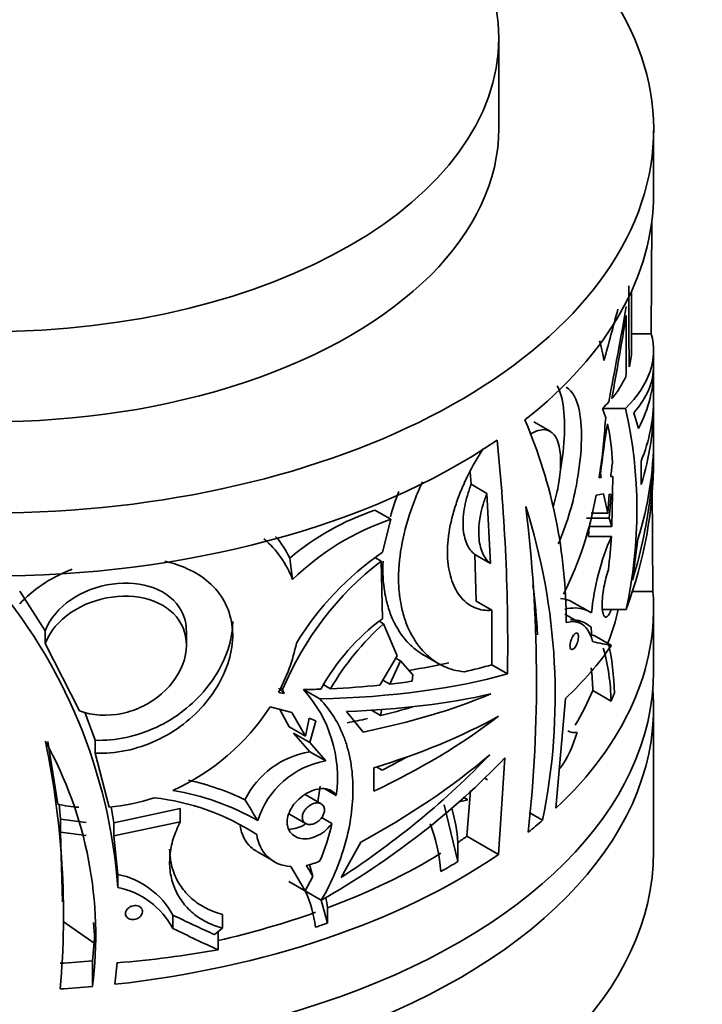
# Model space of a CAD drawing. Units: millimetres. Extents: x 0 to 1478, y 0 to 1758.
# Drawn here: x 419 to 450, y 357 to 401 of the extents above; entities that cross this region are included whole.
import ezdxf
from ezdxf import colors
from ezdxf.entities.mleader import LeaderData, LeaderLine
from ezdxf.math import Vec2, Vec3

# ---------------------------------------------------------------- set-up
doc = ezdxf.new("R2010")
doc.units = ezdxf.units.MM
doc.layers.add('DV5_Défaut', color=7, linetype='Continuous')
doc.layers.add('Défaut', color=7, linetype='Continuous')

# ---------------------------------------------------------------- blocks, each defined once
blk = doc.blocks.new('_DOT')
at = {"color": 0}
blk.add_line((0, 0), (-1, 0), dxfattribs=at)
at = {"color": 0, "const_width": 0.333}
blk.add_lwpolyline([(-0.1665, 0, 1), (0.1665, 0, 1)], format="xyb", close=True, dxfattribs=at)
blk = doc.blocks.new('SE4')
at = {"layer": 'DV5_Défaut', "color": 7, "linetype": 'Continuous', "lineweight": 35}
for p, q in [((440.718, 396.572), (440.718, 400.654)), ((447.718, 393.632), (447.718, 396.49)), ((447.631, 392.376), (447.613, 387.27)), ((446.718, 386.51), (446.718, 389.198)), ((446.484, 385.503), (446.473, 388.095)), ((447.613, 387.27), (446.718, 387.27)), ((447.718, 385.816), (447.718, 386.51)), ((446.456, 385.329), (446.484, 385.503)), ((447.718, 384.354), (447.718, 385.649)), ((447.718, 382.555), (447.718, 384.097)), ((446.452, 383.893), (445.406, 383.893)), ((445.565, 383.474), (445.406, 383.893)), ((446.83, 383.696), (447.033, 382.992)), ((443.042, 382.861), (442.306, 383.286)), ((445.565, 383.474), (445.526, 383.239)), ((447.718, 381.604), (447.718, 382.391)), ((447.153, 381.508), (447.153, 380.452)), ((439.422, 381.016), (439.468, 380.463)), ((445.319, 380.943), (445.274, 380.943)), ((445.319, 380.943), (445.341, 380.775)), ((440.179, 380.052), (439.468, 380.463)), ((445.341, 380.775), (445.253, 380.753)), ((445.876, 380.812), (445.781, 380.822)), ((445.834, 378.56), (445.876, 380.812)), ((440.348, 376.876), (440.179, 380.052)), ((445.116, 379.977), (445.459, 380.028)), ((445.459, 380.028), (445.655, 379.152)), ((445.655, 379.152), (445.705, 380.018)), ((445.705, 380.018), (445.795, 380)), ((447.653, 380.297), (447.689, 375.62)), ((445.795, 380), (445.715, 378.935)), ((435.829, 378.879), (435.117, 379.29)), ((445.655, 379.152), (444.899, 379.152)), ((435.829, 378.879), (435.455, 377.392)), ((445.715, 378.935), (444.678, 378.935)), ((445.715, 378.935), (445.834, 378.56)), ((444.802, 378.56), (444.774, 378.105)), ((445.834, 378.56), (444.802, 378.56)), ((444.774, 378.105), (445.807, 378.105)), ((446.759, 376.119), (447.006, 377.982)), ((431.391, 376.152), (431.262, 377.119)), ((435.392, 376.992), (435.147, 377.133)), ((435.455, 374.382), (435.392, 376.992)), ((439.636, 377.287), (440.348, 376.876)), ((439.636, 377.287), (439.686, 375.174)), ((420.208, 373.839), (419.049, 375.629)), ((446.759, 375.62), (447.689, 375.62)), ((439.686, 375.174), (440.398, 374.763)), ((444.509, 374.871), (443.91, 375.213)), ((440.399, 372.299), (440.398, 374.763)), ((444.821, 374.699), (444.512, 374.877)), ((446.474, 374.805), (445.398, 374.805)), ((447.718, 371.995), (447.718, 374.853)), ((435.507, 374.155), (435.357, 374.242)), ((444.451, 374.152), (443.703, 374.584)), ((420.208, 373.839), (420.208, 373.26)), ((426.59, 373.186), (426.59, 373.794)), ((436.113, 372.703), (435.507, 374.155)), ((445.809, 373.171), (445.029, 373.621)), ((420.208, 373.26), (421.749, 370.215)), ((435.337, 371.376), (436.113, 372.703)), ((435.789, 371.423), (436.27, 372.469)), ((436.27, 372.469), (436.05, 372.596)), ((436.27, 372.469), (436.826, 371.841)), ((437.287, 372.759), (438.008, 372.343)), ((441.11, 371.888), (440.399, 372.299)), ((435.472, 371.606), (435.789, 371.423)), ((436.826, 371.841), (436.805, 371.552)), ((430.753, 371.234), (431.005, 370.992)), ((430.941, 371.18), (430.825, 371.248)), ((430.941, 371.18), (431.005, 370.992)), ((432.622, 370.75), (431.888, 371.174)), ((433.11, 371.215), (432.799, 371.394)), ((444.967, 371.133), (445.792, 370.656)), ((431.005, 370.992), (430.753, 371.051)), ((443.299, 365.804), (443.741, 370.777)), ((430.371, 370.399), (431.358, 370.132)), ((430.812, 370.28), (431.236, 369.487)), ((435.372, 370.004), (434.966, 370.238)), ((447.718, 363.83), (447.718, 370.362)), ((422.459, 368.881), (421.989, 370.148)), ((431.358, 370.132), (431.971, 369.062)), ((431.971, 369.062), (432.136, 369.877)), ((432.136, 369.877), (432.439, 369.765)), ((433.836, 370.181), (434.581, 369.256)), ((431.971, 369.062), (431.236, 369.487)), ((432.439, 369.765), (432.169, 368.784)), ((422.459, 368.295), (422.459, 368.881)), ((432.169, 368.784), (431.436, 369.207)), ((431.436, 369.207), (432.164, 368.365)), ((420.772, 365.984), (420.329, 368.827)), ((432.169, 368.784), (432.892, 367.945)), ((422.459, 368.295), (423.093, 365.858)), ((432.892, 367.945), (432.164, 368.365)), ((440.995, 368.093), (440.696, 363.717)), ((435.061, 367.633), (435.064, 366.575)), ((435.445, 367.526), (435.192, 367.673)), ((440.208, 367.098), (440.083, 367.17)), ((432.644, 366.806), (432.531, 366.094)), ((433.368, 366.387), (432.85, 366.686)), ((432.688, 366.003), (431.959, 366.424)), ((439.109, 366.307), (439.321, 366.18)), ((439.321, 366.18), (439.137, 366.286)), ((439.43, 366.612), (439.276, 364.537)), ((420.831, 365.973), (420.898, 365.307)), ((423.314, 365.15), (423.191, 365.87)), ((426.314, 365.79), (423.314, 365.15)), ((426.314, 365.185), (426.314, 365.79)), ((438.868, 363.397), (438.245, 365.955)), ((439.321, 366.18), (438.876, 366.087)), ((431.246, 365.54), (431.981, 365.116)), ((432.703, 365.383), (433.169, 365.114)), ((442.698, 365.261), (442.09, 365.612)), ((422.056, 365.155), (420.898, 365.307)), ((420.898, 365.307), (420.898, 364.726)), ((426.314, 365.185), (423.314, 364.561)), ((423.314, 364.561), (423.314, 365.15)), ((422.056, 364.571), (420.898, 364.726)), ((420.992, 361.57), (420.898, 364.726)), ((423.314, 364.561), (423.49, 362.815)), ((439.276, 364.537), (440.696, 363.717)), ((433.595, 362.677), (434.477, 364.277)), ((438.868, 363.397), (438.868, 364.259)), ((429.797, 363.837), (430.543, 363.407)), ((431.312, 363.172), (431.962, 362.073)), ((432.156, 363.256), (432.307, 362.715)), ((423.49, 362.226), (423.49, 362.815)), ((431.962, 362.073), (432.307, 362.715)), ((432.69, 361.64), (431.221, 362.488)), ((421.028, 360.985), (421.028, 361.57)), ((432.97, 360.612), (432.679, 361.653)), ((425.977, 360.372), (425.977, 360.973)), ((428.218, 360.382), (428.218, 361.003)), ((432.97, 360.612), (432.97, 361.296)), ((421.018, 360.683), (422.462, 359.676)), ((422.383, 360.637), (422.462, 359.676)), ((422.341, 358.909), (422.462, 360.261)), ((427.861, 360.09), (428.218, 360.382)), ((428.019, 359.404), (428.019, 360.22)), ((422.341, 357.739), (422.341, 358.909)), ((423.348, 357.84), (423.45, 358.813))]:
    blk.add_line(p, q, dxfattribs=at)
for centre, radius, start, end in [((555.344, 388.177), 108.752, 179.33627, 181.26224), ((213.343, 429.232), 236.67, 349.02707, 350.09285), ((296.623, 427.599), 154.535, 344.4064, 345.30242), ((270.63, 416.33), 178.095, 349.65527, 350.87788), ((426.077, 379.298), 20.887, 347.5772, 12.7086), ((420.601, 374.276), 23.161, 359.8277, 23.1446), ((420.302, 384.753), 25.27, 350.8927, 356.5641), ((493.24, 375.343), 48.248, 170.6258, 173.335), ((435.512, 381.063), 10.349, 2.0605, 11.9252), ((352.865, 373.23), 88.255, 359.12886, 6.00061), ((480.531, 377.034), 34.956, 172.7661, 173.7791), ((429.064, 382.756), 16.291, 333.5476, 350.1794), ((438.748, 368.334), 11.542, 108.3361, 130.4366), ((415.076, 370.898), 28.191, 348.4659, 17.6728), ((378.65, 371.608), 63.771, 353.79887, 7.06885), ((439.581, 367.798), 11.699, 108.7071, 134.4343), ((427.157, 374.56), 4.523, 20.6068, 49.4985), ((427.173, 375.184), 4.524, 25.323, 40.2656), ((456.181, 373.569), 11.322, 156.3833, 174.5622), ((410.409, 380.434), 35.474, 353.8012, 356.2356), ((443.262, 366.109), 13.72, 124.6812, 148.5014), ((444.14, 365.683), 14.298, 127.7256, 157.3897), ((399.195, 360.414), 24.362, 4.2655, 40.7356), ((416.988, 372.422), 25.509, 2.7664, 7.8108), ((443.323, 373.303), 1.998, 72.913, 84.5726), ((436.353, 376.983), 10.009, 338.5105, 347.3578), ((441.314, 366.461), 9.853, 126.4898, 151.2724), ((444.017, 373.026), 1.311, 48.0828, 92.2976), ((443.685, 365.04), 12.246, 131.8963, 149.7193), ((448.184, 374.109), 3.293, 181.8615, 188.2015), ((423.721, 374.87), 8.002, 331.4959, 348.522), ((436.186, 370.484), 9.608, 1.0273, 15.5115), ((434.697, 370.828), 11.248, 0.9274, 12.7844), ((434.466, 370.932), 10.503, 1.0936, 6.6954), ((427.456, 367.181), 5.965, 352.3563, 42.0137), ((421.773, 375.932), 10.224, 294.3001, 327.2383), ((442.83, 368.56), 7.596, 166.8119, 169.0407), ((439.312, 370.592), 5.127, 324.3424, 344.7061), ((404.423, 360.05), 18.066, 352.6514, 29.1001), ((382.998, 360.981), 38.031, 354.9439, 11.9206), ((432.856, 364.376), 4.049, 99.8377, 153.315), ((433.554, 364.091), 3.911, 99.7474, 162.8219), ((423.96, 355.074), 12.309, 64.6066, 77.1968), ((422.317, 374.674), 8.85, 275.0294, 288.5117), ((423.881, 355.473), 10.88, 57.2127, 83.4274), ((424.07, 355.187), 11.585, 60.2571, 80.5105), ((422.356, 373.902), 8.075, 258.6865, 265.4646), ((504.327, 411.39), 87.641, 211.04332, 211.76995), ((430.809, 363.624), 8.084, 4.5072, 15.7395), ((431.13, 366.445), 1.598, 272.396, 301.4624), ((422.881, 367.466), 10.553, 337.4574, 347.121), ((430.255, 362.311), 7.87, 4.6027, 20.7562), ((431.362, 364.767), 1.595, 185.2711, 268.2006), ((431.406, 366.079), 2.926, 281.8797, 294.6813), ((427.133, 359.963), 5.861, 28.0116, 33.7105), ((422.736, 359.196), 3.697, 28.7415, 78.2319), ((422.735, 358.619), 3.685, 28.408, 78.189), ((426.45, 359.618), 6.034, 7.6766, 23.9546), ((426.882, 360.522), 6.137, 7.247, 11.8195)]:
    blk.add_arc(centre, radius, start, end, dxfattribs=at)
blk.add_ellipse((417.718, 400.654), major_axis=(-23, 0), ratio=0.57735, dxfattribs=at)
for centre, major_axis, ratio, start_param, end_param in [((417.718, 396.49), (-30, 0), 0.57735, 0, 4.499939), ((417.718, 396.572), (-23, 0), 0.57735, 0, 3.141593), ((417.718, 393.632), (-30, 0), 0.57735, 2.508127, 3.141593), ((417.718, 386.51), (-30, 0), 0.303391, 2.849983, 3.225214), ((417.718, 386.51), (-29, 0), 0.303391, 3.058737, 3.141593), ((417.718, 385.816), (-30, 0), 0.292528, 2.897611, 3.141593), ((417.718, 385.649), (-30, 0), 0.416769, 2.927488, 3.149446), ((417.718, 386.51), (29, 0), 0.303391, -0.248023, -0.134548), ((417.718, 386.51), (29, 0), 0.303391, -0.301976, -0.267639), ((417.718, 384.354), (-30, 0), 0.490768, 2.947078, 3.141593), ((417.718, 384.097), (-30, 0), 0.629054, 2.947192, 3.149234), ((417.718, 393.632), (-30, 0), 0.57735, 1.568688, 2.440203), ((417.718, 382.391), (-30, 0), 0.833395, 2.888028, 3.141593), ((417.718, 382.555), (-30, 0), 0.70378, 2.923273, 3.141593), ((417.718, 381.604), (-30, 0), 0.795301, 2.852622, 3.141593), ((417.718, 374.853), (-30, 0), 0.57735, 2.591889, 3.185872), ((417.718, 387.471), (29.973, -14.168), 0.089479, -0.390061, -0.316443), ((417.718, 379.642), (29.995, -0.962), 0.55476, -0.502998, -0.340923), ((417.718, 383.625), (27.904, -6.293), 0.367573, -0.745274, -0.653908), ((417.718, 383.625), (28.901, -6.518), 0.367573, -0.655591, -0.590095), ((417.718, 371.995), (-30, 0), 0.57735, 0, 3.141593), ((417.718, 383.625), (29.897, -6.742), 0.367573, -0.968205, -0.593863), ((417.718, 383.625), (28.901, -6.518), 0.367573, -0.815352, -0.769707), ((417.718, 370.362), (-30, 0), 0.57735, 0, 3.188751), ((417.718, 383.625), (28.901, -6.518), 0.367573, -0.977594, -0.946257), ((417.718, 383.625), (28.901, -6.518), 0.367573, -0.928614, -0.835112), ((417.718, 374.853), (28, 0), 0.57735, -0.333352, -0.232199), ((417.718, 382.94), (29.896, -6.961), 0.359111, -0.920185, -0.631998), ((417.718, 382.679), (29.935, -4.312), 0.456339, -0.908261, -0.649784), ((417.718, 374.853), (29, 0), 0.57735, -0.253356, -0.231598), ((417.718, 382.679), (28.938, -4.168), 0.456339, -0.850679, -0.786414), ((417.718, 382.679), (28.938, -4.168), 0.456339, -0.914844, -0.876445), ((417.718, 381.329), (29.973, -2.497), 0.513508, -0.911652, -0.655573), ((417.718, 380.968), (29.981, 1.757), 0.612598, 5.293016, 5.548981), ((417.718, 378.349), (29.302, 9.222), 0.697629, 5.018775, 5.384416), ((417.718, 379.108), (28.911, 11.309), 0.708244, 4.999805, 5.294841), ((417.718, 379.369), (29.837, 4.749), 0.657396, 5.200843, 5.460839), ((417.718, 380.968), (28.981, 1.698), 0.612598, -0.949005, -0.898776), ((417.718, 374.853), (30, 0), 0.57735, -0.624946, -0.586927), ((417.718, 374.853), (28, 0), 0.57735, -0.714617, -0.692058), ((417.718, 363.83), (-30, 0), 0.57735, 0, 3.141593), ((417.718, 374.853), (30, 0), 0.57735, 4.901162, 5.584888), ((417.718, 374.853), (28, 0), 0.57735, -0.994757, -0.75552), ((417.718, 374.853), (29, 0), 0.57735, -0.79145, -0.753501), ((417.718, 382.49), (27.682, -23.314), 0.37069, -0.979404, -0.910887), ((417.718, 374.853), (28, 0), 0.57735, -1.194048, -1.017597), ((417.718, 374.853), (29, 0), 0.57735, -1.038754, -1.016996), ((417.718, 382.49), (28.637, -24.118), 0.37069, -0.989293, -0.917683), ((417.718, 375.995), (29.989, -1.411), 0.576499, 4.931737, 5.090011), ((417.718, 374.853), (28, 0), 0.57735, -1.457588, -1.404931), ((417.718, 374.853), (30, 0), 0.57735, -1.465165, -1.416081)]:
    blk.add_ellipse(centre, major_axis=major_axis, ratio=ratio, start_param=start_param, end_param=end_param, dxfattribs=at)
for points, knots in [([(445.47, 386.058), (445.442, 386.259), (445.409, 386.443), (445.34, 386.734), (445.307, 386.848), (445.271, 386.952)], [0, 0, 0, 0, 0.582194, 0.582194, 1, 1, 1, 1]), ([(443.361, 384.916), (443.464, 384.733), (443.543, 384.499), (443.676, 383.808), (443.704, 383.293), (443.662, 382.218), (443.604, 381.664), (443.507, 381.099)], [0, 0, 0, 0, 0.271176, 0.271176, 0.660012, 0.660012, 1, 1, 1, 1]), ([(443.76, 384.861), (444.048, 384.692), (444.253, 384.325), (444.521, 382.956), (444.475, 381.712), (444.047, 379.511), (443.772, 378.592), (443.409, 377.768)], [0, 0, 0, 0, 0.284388, 0.284388, 0.704928, 0.704928, 1, 1, 1, 1]), ([(442.123, 382.714), (442.388, 382.882), (442.633, 382.958), (443.133, 382.891), (443.349, 382.625), (443.548, 381.721), (443.533, 381.07), (443.346, 380.072), (443.265, 379.751), (443.164, 379.438)], [0, 0, 0, 0, 0.218531, 0.218531, 0.537157, 0.537157, 0.855783, 0.855783, 1, 1, 1, 1]), ([(440.398, 374.763), (440.267, 374.752), (440.138, 374.755), (439.887, 374.791), (439.763, 374.825), (439.415, 374.97), (439.206, 375.123), (438.847, 375.54), (438.703, 375.796), (438.545, 376.245), (438.501, 376.407), (438.436, 376.747), (438.415, 376.925), (438.393, 377.296), (438.393, 377.491), (438.415, 377.887), (438.436, 378.089), (438.533, 378.708), (438.641, 379.143), (438.855, 379.787), (438.936, 380.002), (439.113, 380.431), (439.212, 380.647), (439.524, 381.281), (439.756, 381.685), (440.008, 382.072)], [0, 0, 0, 0, 0.0625, 0.0625, 0.125, 0.125, 0.25, 0.25, 0.375, 0.375, 0.4375, 0.4375, 0.5, 0.5, 0.5625, 0.5625, 0.625, 0.625, 0.75, 0.75, 0.8125, 0.8125, 0.875, 0.875, 1, 1, 1, 1]), ([(437.263, 380.577), (437.157, 380.346), (437.057, 380.115), (436.745, 379.332), (436.564, 378.772), (436.305, 377.687), (436.225, 377.158), (436.181, 376.383), (436.18, 376.131), (436.204, 375.643), (436.228, 375.408), (436.303, 374.952), (436.353, 374.732), (436.479, 374.308), (436.554, 374.106), (436.813, 373.539), (437.028, 373.208), (437.413, 372.788), (437.551, 372.662), (437.84, 372.441), (437.991, 372.346), (438.307, 372.187), (438.472, 372.123), (438.813, 372.028), (438.989, 371.997), (439.167, 371.983)], [0, 0, 0, 0, 0.057013, 0.057013, 0.191726, 0.191726, 0.326438, 0.326438, 0.393794, 0.393794, 0.461151, 0.461151, 0.528507, 0.528507, 0.595863, 0.595863, 0.730575, 0.730575, 0.797931, 0.797931, 0.865288, 0.865288, 0.932644, 0.932644, 1, 1, 1, 1]), ([(439.636, 377.287), (439.485, 377.396), (439.357, 377.562), (439.177, 377.981), (439.121, 378.237), (439.097, 378.668), (439.099, 378.82), (439.123, 379.131), (439.145, 379.291), (439.207, 379.62), (439.248, 379.789), (439.346, 380.126), (439.403, 380.294), (439.468, 380.463)], [0, 0, 0, 0, 0.25, 0.25, 0.5, 0.5, 0.625, 0.625, 0.75, 0.75, 0.875, 0.875, 1, 1, 1, 1]), ([(440.348, 376.876), (440.195, 376.986), (440.068, 377.152), (439.886, 377.571), (439.83, 377.828), (439.807, 378.258), (439.809, 378.41), (439.833, 378.721), (439.855, 378.881), (439.917, 379.21), (439.958, 379.379), (440.056, 379.716), (440.114, 379.884), (440.179, 380.052)], [0, 0, 0, 0, 0.25, 0.25, 0.5, 0.5, 0.625, 0.625, 0.75, 0.75, 0.875, 0.875, 1, 1, 1, 1]), ([(425.62, 376.979), (425.978, 376.898), (426.317, 376.787), (427.359, 376.315), (427.947, 375.811), (428.653, 374.53), (428.767, 373.753), (428.472, 372.137), (428.062, 371.305), (426.88, 369.881), (426.103, 369.277), (424.351, 368.462), (423.39, 368.261), (422.459, 368.295)], [0, 0, 0, 0, 0.078651, 0.078651, 0.262921, 0.262921, 0.447191, 0.447191, 0.63146, 0.63146, 0.81573, 0.81573, 1, 1, 1, 1]), ([(435.482, 376.982), (435.459, 376.491), (435.484, 376.025), (435.593, 375.362), (435.643, 375.141), (435.77, 374.717), (435.845, 374.515), (436.104, 373.948), (436.32, 373.617), (436.705, 373.197), (436.844, 373.07), (437.088, 372.883), (437.192, 372.814), (437.299, 372.752)], [0, 0, 0, 0, 0.251263, 0.251263, 0.382755, 0.382755, 0.514246, 0.514246, 0.777228, 0.777228, 0.908719, 0.908719, 1, 1, 1, 1]), ([(419.049, 375.051), (419.632, 375.695), (420.423, 376.218), (421.344, 376.59), (421.386, 376.607), (421.428, 376.623)], [0, 0, 0, 0, 0.954879, 0.954879, 1, 1, 1, 1]), ([(445.806, 374.793), (445.795, 374.763), (445.783, 374.735), (445.772, 374.709), (445.732, 374.621), (445.691, 374.552), (445.652, 374.509), (445.612, 374.466), (445.572, 374.448), (445.537, 374.457), (445.503, 374.467), (445.471, 374.503), (445.447, 374.564), (445.424, 374.623), (445.406, 374.706), (445.397, 374.808), (445.391, 374.868), (445.389, 374.935), (445.389, 375.007), (445.389, 375.123), (445.396, 375.254), (445.41, 375.388), (445.424, 375.523), (445.445, 375.666), (445.47, 375.805), (445.496, 375.947), (445.528, 376.089), (445.562, 376.22), (445.597, 376.357), (445.636, 376.487), (445.675, 376.598), (445.675, 376.6), (445.676, 376.602), (445.676, 376.604)], [0, 0, 0, 0, 0.034241, 0.034241, 0.034241, 0.1506, 0.1506, 0.1506, 0.268571, 0.268571, 0.268571, 0.385259, 0.385259, 0.385259, 0.497703, 0.497703, 0.497703, 0.563338, 0.563338, 0.563338, 0.669861, 0.669861, 0.669861, 0.776235, 0.776235, 0.776235, 0.884893, 0.884893, 0.884893, 0.998221, 0.998221, 0.998221, 1, 1, 1, 1]), ([(420.208, 373.839), (420.414, 374.38), (420.825, 374.871), (421.903, 375.611), (422.57, 375.859), (423.893, 376.043), (424.561, 375.981), (425.662, 375.567), (426.106, 375.211), (426.51, 374.462), (426.589, 374.14), (426.589, 373.802)], [0, 0, 0, 0, 0.216772, 0.216772, 0.433544, 0.433544, 0.650317, 0.650317, 0.867089, 0.867089, 1, 1, 1, 1]), ([(420.208, 373.26), (420.414, 373.799), (420.824, 374.289), (421.901, 375.027), (422.568, 375.273), (423.891, 375.452), (424.56, 375.386), (425.662, 374.966), (426.106, 374.606), (426.606, 373.676), (426.658, 373.112), (426.335, 371.973), (425.972, 371.427), (424.967, 370.55), (424.339, 370.235), (423.024, 369.957), (422.334, 369.999), (421.749, 370.215)], [0, 0, 0, 0, 0.125, 0.125, 0.25, 0.25, 0.375, 0.375, 0.5, 0.5, 0.625, 0.625, 0.75, 0.75, 0.875, 0.875, 1, 1, 1, 1]), ([(444.91, 374.642), (444.703, 374.787), (444.463, 374.86), (444.034, 374.871), (443.872, 374.856), (443.698, 374.821)], [0, 0, 0, 0, 0.651639, 0.651639, 1, 1, 1, 1]), ([(428.682, 374.261), (428.683, 374.035), (428.662, 373.802), (428.471, 372.757), (428.06, 371.921), (426.877, 370.488), (426.101, 369.879), (424.351, 369.056), (423.39, 368.849), (422.459, 368.881)], [0, 0, 0, 0, 0.088091, 0.088091, 0.3920607, 0.3920607, 0.6960303, 0.6960303, 1, 1, 1, 1]), ([(444.958, 373.347), (444.909, 373.532), (444.847, 373.687), (444.697, 373.942), (444.607, 374.044), (444.406, 374.188), (444.294, 374.231), (444.045, 374.261), (443.908, 374.248), (443.762, 374.206)], [0, 0, 0, 0, 0.25, 0.25, 0.5, 0.5, 0.75, 0.75, 1, 1, 1, 1]), ([(443.937, 373.157), (443.937, 373.191), (443.94, 373.229), (443.947, 373.268), (443.954, 373.308), (443.964, 373.349), (443.976, 373.389), (443.989, 373.429), (444.005, 373.469), (444.022, 373.506), (444.04, 373.545), (444.06, 373.58), (444.08, 373.611), (444.101, 373.643), (444.123, 373.67), (444.145, 373.69), (444.167, 373.711), (444.189, 373.725), (444.209, 373.731), (444.229, 373.737), (444.248, 373.736), (444.263, 373.727), (444.279, 373.718), (444.291, 373.701), (444.3, 373.678), (444.309, 373.656), (444.315, 373.627), (444.317, 373.594), (444.319, 373.562), (444.317, 373.526), (444.313, 373.488), (444.308, 373.45), (444.3, 373.41), (444.29, 373.37), (444.279, 373.33), (444.266, 373.289), (444.251, 373.251), (444.235, 373.211), (444.217, 373.173), (444.197, 373.14), (444.177, 373.105), (444.155, 373.075), (444.134, 373.051), (444.112, 373.026), (444.089, 373.008), (444.068, 372.997), (444.047, 372.986), (444.026, 372.983), (444.008, 372.988), (443.991, 372.992), (443.976, 373.005), (443.964, 373.024), (443.953, 373.043), (443.945, 373.068), (443.94, 373.098), (443.938, 373.116), (443.937, 373.136), (443.937, 373.157)], [0, 0, 0, 0, 0.051018, 0.051018, 0.051018, 0.101984, 0.101984, 0.101984, 0.153764, 0.153764, 0.153764, 0.207459, 0.207459, 0.207459, 0.263213, 0.263213, 0.263213, 0.320325, 0.320325, 0.320325, 0.37733, 0.37733, 0.37733, 0.432605, 0.432605, 0.432605, 0.485337, 0.485337, 0.485337, 0.536051, 0.536051, 0.536051, 0.586197, 0.586197, 0.586197, 0.637357, 0.637357, 0.637357, 0.690617, 0.690617, 0.690617, 0.746187, 0.746187, 0.746187, 0.803257, 0.803257, 0.803257, 0.860291, 0.860291, 0.860291, 0.915779, 0.915779, 0.915779, 0.969027, 0.969027, 0.969027, 1, 1, 1, 1]), ([(432.622, 370.75), (433.114, 370.242), (433.48, 369.651), (433.796, 368.8), (433.852, 368.623), (433.947, 368.264), (433.987, 368.081), (434.084, 367.521), (434.117, 367.133), (434.124, 366.329), (434.096, 365.909), (433.979, 365.066), (433.891, 364.641), (433.653, 363.783), (433.502, 363.348), (433.141, 362.485), (432.93, 362.059), (432.69, 361.64)], [0, 0, 0, 0, 0.25, 0.25, 0.3125, 0.3125, 0.375, 0.375, 0.5, 0.5, 0.625, 0.625, 0.75, 0.75, 0.875, 0.875, 1, 1, 1, 1]), ([(433.169, 365.114), (433.137, 365.071), (433.103, 365.029), (433.067, 364.989), (432.97, 364.879), (432.858, 364.779), (432.74, 364.697), (432.619, 364.613), (432.488, 364.545), (432.358, 364.499), (432.225, 364.452), (432.089, 364.426), (431.961, 364.423), (431.831, 364.421), (431.706, 364.442), (431.597, 364.486), (431.489, 364.529), (431.394, 364.595), (431.321, 364.679), (431.251, 364.761), (431.199, 364.861), (431.171, 364.972), (431.154, 365.037), (431.146, 365.107), (431.146, 365.179), (431.146, 365.294), (431.168, 365.418), (431.21, 365.54), (431.252, 365.661), (431.314, 365.784), (431.392, 365.898), (431.471, 366.015), (431.567, 366.126), (431.673, 366.224), (431.784, 366.326), (431.908, 366.417), (432.034, 366.489), (432.165, 366.563), (432.303, 366.62), (432.436, 366.655), (432.571, 366.69), (432.704, 366.704), (432.826, 366.694), (432.946, 366.684), (433.057, 366.651), (433.15, 366.597), (433.239, 366.546), (433.314, 366.474), (433.368, 366.387)], [0, 0, 0, 0, 0.02381, 0.02381, 0.02381, 0.08922, 0.08922, 0.08922, 0.156343, 0.156343, 0.156343, 0.22523, 0.22523, 0.22523, 0.295071, 0.295071, 0.295071, 0.364152, 0.364152, 0.364152, 0.430721, 0.430721, 0.430721, 0.469578, 0.469578, 0.469578, 0.532642, 0.532642, 0.532642, 0.595617, 0.595617, 0.595617, 0.659945, 0.659945, 0.659945, 0.727037, 0.727037, 0.727037, 0.79631, 0.79631, 0.79631, 0.86612, 0.86612, 0.86612, 0.934812, 0.934812, 0.934812, 1, 1, 1, 1]), ([(431.831, 365.392), (431.831, 365.442), (431.84, 365.495), (431.858, 365.548), (431.876, 365.601), (431.902, 365.654), (431.935, 365.704), (431.969, 365.755), (432.01, 365.803), (432.055, 365.845), (432.102, 365.889), (432.155, 365.928), (432.209, 365.959), (432.265, 365.991), (432.323, 366.015), (432.38, 366.03), (432.438, 366.045), (432.496, 366.05), (432.548, 366.046), (432.6, 366.041), (432.649, 366.026), (432.689, 366.003), (432.729, 365.979), (432.763, 365.947), (432.787, 365.908), (432.81, 365.87), (432.825, 365.824), (432.831, 365.775), (432.836, 365.727), (432.833, 365.675), (432.82, 365.622), (432.808, 365.569), (432.787, 365.514), (432.759, 365.462), (432.731, 365.41), (432.694, 365.359), (432.653, 365.313), (432.611, 365.266), (432.562, 365.223), (432.511, 365.188), (432.458, 365.152), (432.401, 365.123), (432.345, 365.103), (432.287, 365.083), (432.229, 365.072), (432.174, 365.07), (432.119, 365.069), (432.066, 365.078), (432.02, 365.097), (431.974, 365.115), (431.934, 365.143), (431.904, 365.179), (431.874, 365.214), (431.853, 365.256), (431.841, 365.303), (431.834, 365.331), (431.831, 365.361), (431.831, 365.392)], [0, 0, 0, 0, 0.051327, 0.051327, 0.051327, 0.102598, 0.102598, 0.102598, 0.154749, 0.154749, 0.154749, 0.208793, 0.208793, 0.208793, 0.264539, 0.264539, 0.264539, 0.32101, 0.32101, 0.32101, 0.376929, 0.376929, 0.376929, 0.431382, 0.431382, 0.431382, 0.484192, 0.484192, 0.484192, 0.535846, 0.535846, 0.535846, 0.587175, 0.587175, 0.587175, 0.639062, 0.639062, 0.639062, 0.69221, 0.69221, 0.69221, 0.746939, 0.746939, 0.746939, 0.802988, 0.802988, 0.802988, 0.859439, 0.859439, 0.859439, 0.914979, 0.914979, 0.914979, 0.968611, 0.968611, 0.968611, 1, 1, 1, 1]), ([(428.218, 360.382), (427.966, 360.449), (427.729, 360.54), (427.286, 360.765), (427.078, 360.902), (426.704, 361.216), (426.54, 361.392), (426.258, 361.777), (426.139, 361.99), (425.959, 362.436), (425.896, 362.669), (425.827, 363.154), (425.821, 363.408), (425.866, 363.913), (425.916, 364.167), (426.074, 364.68), (426.181, 364.935), (426.314, 365.185)], [0, 0, 0, 0, 0.125, 0.125, 0.25, 0.25, 0.375, 0.375, 0.5, 0.5, 0.625, 0.625, 0.75, 0.75, 0.875, 0.875, 1, 1, 1, 1]), ([(429.022, 365.009), (429.034, 364.909), (429.054, 364.813), (429.129, 364.573), (429.195, 364.437), (429.361, 364.192), (429.463, 364.081), (429.646, 363.932), (429.718, 363.883), (429.795, 363.839)], [0, 0, 0, 0, 0.197349, 0.197349, 0.50809, 0.50809, 0.818831, 0.818831, 1, 1, 1, 1]), ([(428.218, 361.003), (427.967, 361.068), (427.731, 361.156), (427.288, 361.377), (427.08, 361.512), (426.706, 361.823), (426.542, 361.997), (426.259, 362.38), (426.14, 362.592), (425.96, 363.036), (425.897, 363.269), (425.841, 363.658), (425.83, 363.809), (425.83, 363.961)], [0, 0, 0, 0, 0.178428, 0.178428, 0.356856, 0.356856, 0.535285, 0.535285, 0.713713, 0.713713, 0.892141, 0.892141, 1, 1, 1, 1]), ([(423.833, 361.037), (423.833, 361.072), (423.84, 361.108), (423.854, 361.142), (423.867, 361.176), (423.888, 361.21), (423.914, 361.24), (423.94, 361.271), (423.972, 361.299), (424.007, 361.322), (424.043, 361.345), (424.084, 361.365), (424.125, 361.378), (424.167, 361.392), (424.212, 361.4), (424.255, 361.403), (424.299, 361.405), (424.343, 361.401), (424.382, 361.39), (424.422, 361.38), (424.46, 361.364), (424.491, 361.342), (424.522, 361.321), (424.548, 361.294), (424.566, 361.264), (424.584, 361.235), (424.596, 361.201), (424.6, 361.167), (424.605, 361.133), (424.602, 361.097), (424.592, 361.063), (424.583, 361.028), (424.566, 360.993), (424.544, 360.962), (424.522, 360.929), (424.493, 360.899), (424.461, 360.873), (424.428, 360.847), (424.389, 360.824), (424.35, 360.807), (424.309, 360.789), (424.265, 360.777), (424.221, 360.771), (424.177, 360.765), (424.132, 360.766), (424.091, 360.772), (424.049, 360.779), (424.009, 360.792), (423.975, 360.811), (423.941, 360.829), (423.911, 360.853), (423.888, 360.881), (423.866, 360.909), (423.85, 360.94), (423.841, 360.974), (423.835, 360.994), (423.833, 361.016), (423.833, 361.037)], [0, 0, 0, 0, 0.052207, 0.052207, 0.052207, 0.104384, 0.104384, 0.104384, 0.157021, 0.157021, 0.157021, 0.210726, 0.210726, 0.210726, 0.265574, 0.265574, 0.265574, 0.321167, 0.321167, 0.321167, 0.376696, 0.376696, 0.376696, 0.431277, 0.431277, 0.431277, 0.48444, 0.48444, 0.48444, 0.536438, 0.536438, 0.536438, 0.588092, 0.588092, 0.588092, 0.640351, 0.640351, 0.640351, 0.693857, 0.693857, 0.693857, 0.748676, 0.748676, 0.748676, 0.804278, 0.804278, 0.804278, 0.859787, 0.859787, 0.859787, 0.91442, 0.91442, 0.91442, 0.967842, 0.967842, 0.967842, 1, 1, 1, 1])]:
    blk.add_open_spline(points, degree=3, knots=knots, dxfattribs=at)
for points, degree in [([(436.194, 380.134), (436.047, 379.753), (435.919, 379.368), (435.815, 378.988)], 3), ([(444.925, 373.639), (444.978, 373.63), (445.029, 373.621)], 2), ([(444.258, 369.24), (444.109, 369.214), (443.967, 369.239), (443.836, 369.315)], 3)]:
    blk.add_open_spline(points, degree=degree, dxfattribs=at)

msp = doc.modelspace()

# ---------------------------------------------------------------- block references
at = {"layer": 'Défaut'}
msp.add_blockref('SE4', (0, 0), dxfattribs=at)

# ---------------------------------------------------------------- leaders
at = {"layer": 'Défaut', "color": 7, "linetype": 'Continuous', "lineweight": 18}
ml = msp.add_multileader_mtext('Standard', dxfattribs=at)
ml.set_content('{\\pxsm0.9;\\fSolid Edge ISO|b1||i0||c0|p34;\\W1.;13/01/2023\\P}', color=256)
ml.set_leader_properties()
ml.set_arrow_properties(name='DOT')
ml.build(insert=Vec2(0, 0))
ml.multileader.update_dxf_attribs({"leader_type": 0, "dogleg_length": 0, "arrow_head_size": 12})
ctx = ml.context
ctx.base_point, ctx.char_height, ctx.arrow_head_size, ctx.landing_gap_size = Vec3(1390.407, 1750.708), 12, 12, 4.2
notes = []
notes.append((ctx, [(0, (0, 0, 0), (0, 0), (1, 0), 1, [])]))
ctx.mtext.insert = Vec3(1392.407, 1756.828)
for ctx, leaders in notes:
    for number, flags, end, landing, length, lines in leaders:
        leader = LeaderData()
        leader.index, (leader.has_last_leader_line, leader.has_dogleg_vector, leader.attachment_direction) = number, flags
        leader.last_leader_point, leader.dogleg_vector, leader.dogleg_length = Vec3(end), Vec3(landing), length
        for number, points, colour, breaks in lines:
            line = LeaderLine()
            line.index, line.vertices, line.color, line.breaks = number, Vec3.list(points), colors.encode_raw_color(colour), breaks
            leader.lines.append(line)
        ctx.leaders.append(leader)

doc.saveas('drawing.dxf')
